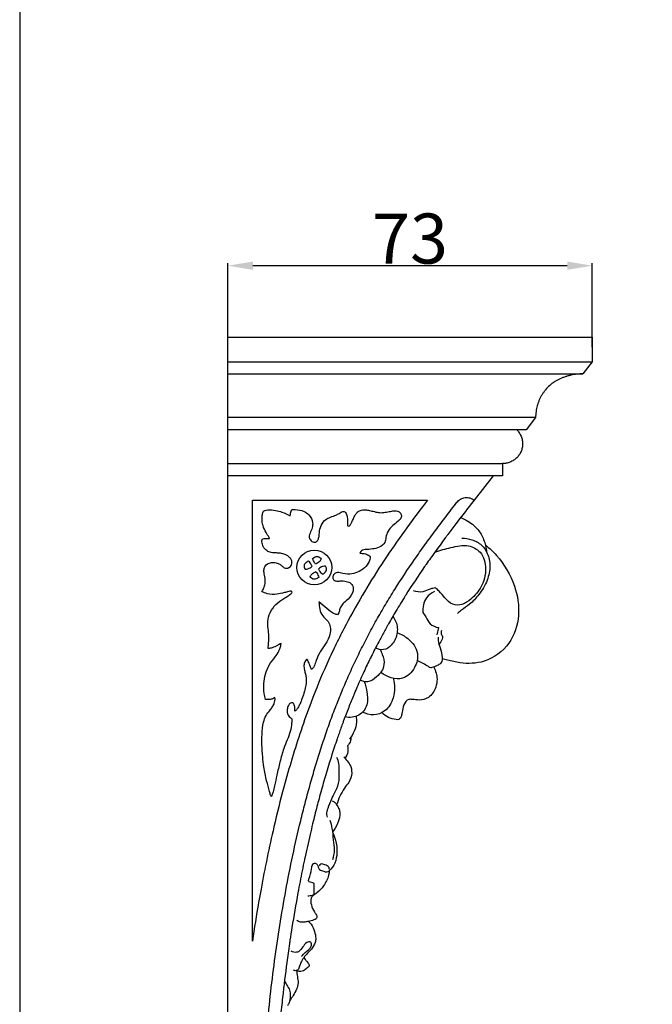
# Model space of a CAD drawing. Units: millimetres. Extents: x -914 to 186, y -609 to 316.
# Drawn here: x -914 to -788, y -200 to -4 of the extents above; entities that cross this region are included whole.
import ezdxf

# ---------------------------------------------------------------- set-up
doc = ezdxf.new("R2010")
doc.units = ezdxf.units.MM
doc.header["$MEASUREMENT"] = 0
doc.layers.add('контур', color=7, linetype='Continuous', true_color=0xe6e6e6)
doc.styles.add('Arial Black', font='txt')
doc.dimstyles.new('Default', dxfattribs={"dimtxt": 10, "dimasz": 5, "dimexe": 0.5, "dimexo": 0.5, "dimgap": 0.25, "dimtad": 1, "dimtoh": 1, "dimdec": 0, "dimzin": 1, "dimdsep": 46, "dimtxsty": 'Arial Black', "dimcen": 0.5, "dimazin": 0, "dimtfac": 1, "dimtdec": 4, "dimtix": 1, "dimtmove": 1, "dimatfit": 3, "dimfxl": 1, "dimtolj": 1, "dimtzin": 1, "dimarcsym": 0})

# ---------------------------------------------------------------- blocks, each defined once
blk = doc.blocks.new('*D13')
at = {"layer": 'Defpoints', "color": 0, "transparency": 16777216}
for p in [(-872.86, -52.8), (-872.86, -69.56), (-800.06, -69.56)]:
    blk.add_point(p, dxfattribs=at)
at = {"layer": 'контур', "color": 0, "lineweight": -2, "transparency": 16777216}
for p, q in [((-872.86, -69.06), (-872.86, -52.3)), ((-805.06, -52.8), (-867.86, -52.8)), ((-800.06, -69.06), (-800.06, -52.3))]:
    blk.add_line(p, q, dxfattribs=at)
at = {"layer": 'контур', "color": 0, "transparency": 16777216}
for points in [[(-867.86, -51.97), (-867.86, -53.63), (-872.86, -52.8)], [(-805.06, -53.63), (-805.06, -51.97), (-800.06, -52.8)]]:
    blk.add_solid(points, dxfattribs=at)
at = {"layer": 'контур', "color": 0, "transparency": 16777216, "insert": (-836.46, -47.38), "char_height": 10, "attachment_point": 5, "style": 'Arial Black'}
blk.add_mtext('\\A1;73', dxfattribs=at)

msp = doc.modelspace()

# ---------------------------------------------------------------- linework, layer by layer
at = {"layer": 'контур'}
for p, q in [((-872.86, -67.1), (-800.06, -67.1)), ((-872.86, -334.79), (-872.86, -67.1)), ((-872.86, -72.02), (-800.06, -72.02)), ((-872.86, -74.4), (-801.94, -74.4)), ((-811.37, -83.13), (-872.86, -83.13)), ((-811.37, -83.13), (-813.23, -85.58)), ((-815.13, -85.58), (-872.86, -85.58)), ((-813.23, -85.58), (-815.13, -85.58)), ((-872.86, -92.31), (-817.98, -92.31)), ((-817.98, -92.31), (-817.98, -94.79)), ((-819.83, -94.79), (-872.86, -94.79)), ((-819.83, -94.79), (-823.63, -99.62)), ((-817.98, -94.79), (-819.83, -94.79)), ((-867.94, -187.72), (-867.94, -99.62)), ((-867.94, -99.62), (-832.99, -99.62)), ((-832.99, -99.62), (-833.98, -100.94)), ((-823.63, -99.62), (-825.15, -101.56)), ((-830.75, -125.08), (-831.14, -126.52))]:
    msp.add_line(p, q, dxfattribs=at)
for points in [[(-914.45, -609.1), (185.55, -609.1), (185.55, 316.24), (-914.45, 316.24), (-914.45, -609.1)], [(-800.06, -67.1), (-800.06, -72.02), (-801.94, -74.4)]]:
    msp.add_lwpolyline(points, dxfattribs=at)
msp.add_circle((-855.58, -113.07), 3.48, dxfattribs=at)
msp.add_arc((-584.33, -228.84), 286.58, 170.1822, 171.7493, dxfattribs=at)
for points, knots in [([(-801.94, -74.4), (-802.33, -74.4), (-802.93, -74.44), (-803.72, -74.55), (-804.32, -74.66), (-804.91, -74.81), (-805.49, -74.99), (-806.05, -75.21), (-806.6, -75.45), (-807.13, -75.73), (-807.79, -76.12), (-808.26, -76.46), (-808.56, -76.7)], [-64.947889, -64.947889, -64.947889, -64.947889, -62.224095, -60.845225, -59.462017, -58.082161, -56.713371, -55.363192, -54.038797, -52.746808, -51.493127, -49.102966, -49.102966, -49.102966, -49.102966]), ([(-808.56, -76.7), (-808.85, -76.96), (-809.25, -77.39), (-809.74, -78.03), (-810.08, -78.53), (-810.38, -79.06), (-810.64, -79.61), (-810.87, -80.17), (-811.05, -80.75), (-811.2, -81.34), (-811.33, -82.13), (-811.37, -82.73), (-811.37, -83.13)], [29.641754, 29.641754, 29.641754, 29.641754, 31.968326, 33.110377, 34.233242, 35.334767, 36.413599, 37.469225, 38.501955, 39.512846, 40.503574, 42.437656, 42.437656, 42.437656, 42.437656]), ([(-815.13, -85.58, -25.48), (-814.96, -85.75, -25.2), (-814.72, -86.04, -24.81), (-814.45, -86.48, -24.37), (-814.27, -86.84, -24.09), (-814.14, -87.22, -23.87), (-814.04, -87.61, -23.71), (-813.98, -88.01, -23.62), (-813.97, -88.41, -23.59), (-813.99, -88.8, -23.63), (-814.07, -89.32, -23.77), (-814.19, -89.68, -23.96), (-814.29, -89.9, -24.11)], [52.641656, 52.641656, 52.641656, 52.641656, 54.08908, 54.799899, 55.498047, 56.18233, 56.853077, 57.511997, 58.161787, 58.80556, 59.446213, 60.725543, 60.725543, 60.725543, 60.725543]), ([(-814.29, -89.9, -24.11), (-814.39, -90.15, -24.28), (-814.58, -90.49, -24.59), (-814.88, -90.89, -25.08), (-815.15, -91.18, -25.51), (-815.45, -91.45, -26), (-815.77, -91.68, -26.52), (-816.11, -91.88, -27.08), (-816.48, -92.04, -27.67), (-816.85, -92.17, -28.28), (-817.35, -92.28, -29.09), (-817.73, -92.31, -29.71), (-817.98, -92.31, -30.11)], [-18.019177, -18.019177, -18.019177, -18.019177, -16.649869, -15.913926, -15.140948, -14.334032, -13.497993, -12.639159, -11.765035, -10.883864, -10.004149, -8.27346, -8.27346, -8.27346, -8.27346]), ([(-866.09, -318.7, -33.11), (-866.09, -314, -33.11), (-866.09, -304.61, -33.11), (-866.09, -290.51, -33.11), (-866.09, -276.41, -33.11), (-866.1, -264.67, -33.11), (-866.09, -255.27, -33.11), (-866.09, -249.4, -33.11), (-866.09, -244.7, -33.11), (-866.09, -241.76, -33.11), (-866.09, -239.42, -33.11), (-866.1, -237.07, -33.11), (-866.1, -234.13, -33.11), (-866.1, -230.6, -33.11), (-866.08, -227.06, -33.11), (-866.04, -224.1, -33.11), (-865.99, -221.73, -33.11), (-865.92, -219.36, -33.11), (-865.8, -216.39, -33.11), (-865.54, -211.66, -33.11), (-865.1, -205.75, -33.11), (-864.41, -198.68, -33.11), (-863.54, -191.62, -33.11), (-862.51, -184.59, -33.11), (-861.31, -177.58, -33.11), (-859.92, -170.61, -33.11), (-858.61, -164.82, -33.11), (-857.45, -160.21, -33.11), (-856.52, -156.77, -33.11), (-855.54, -153.34, -33.11), (-854.49, -149.93, -33.11), (-853.37, -146.53, -33.11), (-852.18, -143.16, -33.11), (-850.9, -139.81, -33.11), (-849.53, -136.49, -33.11), (-848.08, -133.21, -33.11), (-846.54, -129.96, -33.11), (-844.91, -126.76, -33.11), (-843.19, -123.61, -33.11), (-841.39, -120.5, -33.11), (-838.89, -116.43, -33.11), (-836.26, -112.45, -33.11), (-833.51, -108.56, -33.11), (-831.4, -105.69, -33.11), (-829.62, -103.33, -33.11), (-828.18, -101.45, -33.11), (-827.45, -100.52, -33.11), (-827.09, -100.05, -33.11)], [6.283185, 6.283185, 6.283185, 6.283185, 29.188623, 52.09406, 74.999498, 97.904935, 109.357654, 120.810373, 126.536732, 132.263092, 135.126271, 137.989451, 143.715811, 149.44217, 155.168529, 160.894889, 163.758068, 166.621248, 172.347607, 178.073967, 189.526686, 200.979404, 212.432123, 223.884842, 235.337561, 246.79028, 258.242998, 263.969358, 269.695717, 275.422076, 281.148436, 286.874795, 292.601155, 298.327514, 304.053873, 309.780233, 315.506592, 321.232952, 326.959311, 332.68567, 338.41203, 349.864748, 355.591108, 361.317467, 367.043827, 369.907006, 372.770185, 372.770185, 372.770185, 372.770185]), ([(-827.09, -100.05, -33.11), (-826.89, -99.79, -33.11), (-826.52, -99.47, -33.11), (-825.92, -99.21, -33.11), (-825.29, -99.06, -33.11), (-824.47, -99.13, -33.11), (-823.88, -99.42, -33.11), (-823.63, -99.62, -33.11)], [372.770185, 372.770185, 372.770185, 372.770185, 374.340981, 375.12638, 375.911778, 377.482574, 379.053371, 379.053371, 379.053371, 379.053371]), ([(-833.98, -100.94), (-835.38, -102.79), (-838.18, -106.58), (-842.23, -112.48), (-846.13, -118.73), (-849.15, -124.2), (-851.45, -128.79), (-853.71, -133.66), (-856.02, -139.27), (-858.26, -145.56), (-860.06, -151.21), (-861.89, -157.63), (-863.55, -164.26), (-865.04, -171.06), (-866.02, -176.1), (-866.55, -179.09), (-866.71, -179.98)], [2.684094, 2.684094, 2.684094, 2.684094, 13.963982, 25.673436, 37.584727, 49.840881, 56.144757, 62.591865, 75.999049, 85.699852, 95.162446, 104.893958, 118.2336, 128.46776, 138.858542, 143.253937, 143.253937, 143.253937, 143.253937]), ([(-865.93, -107.35), (-865.77, -107.32), (-865.39, -107.27), (-864.94, -107.27), (-864.67, -107.32), (-864.54, -107.32), (-864.54, -107.17), (-864.8, -106.81), (-865.27, -105.99), (-865.9, -104.8), (-866.06, -103.53), (-866.02, -102.54), (-865.84, -102.04), (-865.73, -101.83)], [0, 0, 0, 0, 0.802369, 1.896388, 2.068886, 2.234135, 2.420268, 2.662893, 4.457677, 6.940357, 9.167091, 10.617066, 11.745446, 11.745446, 11.745446, 11.745446]), ([(-865.73, -101.83), (-865.64, -101.77), (-865.38, -101.62), (-864.56, -101.49), (-863.42, -101.71), (-861.87, -101.99), (-860.9, -102.45), (-860.38, -102.76)], [0, 0, 0, 0, 0.53707, 1.450735, 3.971896, 6.140574, 9.116786, 9.116786, 9.116786, 9.116786]), ([(-825.15, -101.56), (-825.49, -102), (-825.82, -102.43), (-826.16, -102.87), (-826.18, -102.9), (-826.21, -102.93), (-826.23, -102.95), (-826.59, -103.42), (-826.94, -103.89), (-827.3, -104.35), (-827.84, -105.05), (-828.37, -105.76), (-828.9, -106.47), (-829.02, -106.62), (-829.13, -106.78), (-829.25, -106.93), (-829.3, -107.01), (-829.36, -107.09), (-829.42, -107.17), (-830.12, -108.11), (-830.82, -109.06), (-831.5, -110.01), (-832.09, -110.82), (-832.66, -111.64), (-833.24, -112.46), (-833.28, -112.51), (-833.31, -112.57), (-833.35, -112.63), (-833.41, -112.71), (-833.48, -112.8), (-833.54, -112.89), (-834.84, -114.77), (-836.11, -116.68), (-837.33, -118.61), (-837.36, -118.66), (-837.39, -118.71), (-837.43, -118.76), (-838.05, -119.76), (-838.67, -120.76), (-839.27, -121.77), (-839.28, -121.79), (-839.29, -121.81), (-839.3, -121.83), (-839.79, -122.65), (-840.28, -123.48), (-840.75, -124.32), (-840.8, -124.4), (-840.84, -124.48), (-840.89, -124.57), (-840.94, -124.65), (-840.99, -124.73), (-841.03, -124.82), (-841.06, -124.87), (-841.09, -124.92), (-841.11, -124.96), (-841.29, -125.28), (-841.47, -125.6), (-841.65, -125.93), (-842.01, -126.59), (-842.37, -127.25), (-842.72, -127.91), (-843.23, -128.89), (-843.73, -129.88), (-844.22, -130.87), (-844.25, -130.93), (-844.28, -130.99), (-844.31, -131.05), (-844.39, -131.21), (-844.46, -131.36), (-844.54, -131.51), (-844.98, -132.42), (-845.41, -133.32), (-845.83, -134.24), (-846.32, -135.3), (-846.79, -136.38), (-847.25, -137.46), (-847.37, -137.72), (-847.48, -137.98), (-847.59, -138.25), (-847.93, -139.07), (-848.27, -139.89), (-848.59, -140.72), (-848.94, -141.59), (-849.27, -142.46), (-849.6, -143.33), (-849.68, -143.56), (-849.77, -143.78), (-849.85, -144.01), (-849.99, -144.39), (-850.13, -144.76), (-850.26, -145.14), (-850.52, -145.87), (-850.78, -146.6), (-851.03, -147.33), (-851.41, -148.44), (-851.78, -149.56), (-852.13, -150.68), (-852.29, -151.17), (-852.44, -151.66), (-852.59, -152.15), (-852.79, -152.78), (-852.98, -153.41), (-853.17, -154.05), (-853.5, -155.17), (-853.83, -156.3), (-854.14, -157.43), (-854.15, -157.46), (-854.15, -157.48), (-854.16, -157.5), (-854.32, -158.09), (-854.48, -158.67), (-854.64, -159.26), (-854.78, -159.78), (-854.92, -160.31), (-855.06, -160.84), (-855.35, -161.97), (-855.64, -163.11), (-855.92, -164.25), (-856.09, -164.98), (-856.27, -165.7), (-856.44, -166.43), (-856.8, -167.99), (-857.15, -169.56), (-857.48, -171.12), (-857.51, -171.24), (-857.53, -171.35), (-857.55, -171.46), (-857.71, -172.19), (-857.86, -172.92), (-858.01, -173.65), (-858.3, -175.11), (-858.59, -176.57), (-858.86, -178.04), (-859.29, -180.35), (-859.68, -182.66), (-860.05, -184.98), (-860.19, -185.83), (-860.32, -186.68), (-860.45, -187.53), (-860.48, -187.76), (-860.52, -187.99), (-860.55, -188.21), (-860.73, -189.46), (-860.91, -190.71), (-861.08, -191.96), (-861.39, -194.28), (-861.67, -196.62), (-861.93, -198.95), (-862.08, -200.26), (-862.21, -201.57), (-862.34, -202.89), (-862.44, -203.91), (-862.53, -204.94), (-862.62, -205.96), (-862.64, -206.27), (-862.67, -206.57), (-862.7, -206.88), (-862.78, -207.9), (-862.86, -208.91), (-863.01, -210.95), (-863.07, -211.97), (-863.14, -212.99), (-863.21, -214.17), (-863.27, -215.34), (-863.33, -216.51), (-863.34, -216.88), (-863.36, -217.26), (-863.38, -217.63), (-863.41, -218.43), (-863.45, -219.23), (-863.47, -220.03), (-863.48, -220.35), (-863.5, -220.68), (-863.51, -221), (-863.51, -221.26), (-863.52, -221.53), (-863.53, -221.79), (-863.55, -222.38), (-863.56, -222.97), (-863.57, -223.56), (-863.58, -224.04), (-863.59, -224.53), (-863.6, -225.02), (-863.61, -225.71), (-863.62, -226.39), (-863.62, -227.08), (-863.63, -227.63), (-863.63, -228.17), (-863.63, -228.72), (-863.63, -228.76), (-863.63, -228.81), (-863.63, -228.85), (-863.63, -229.43), (-863.63, -230.02), (-863.63, -230.6), (-863.63, -231.21), (-863.63, -231.81), (-863.63, -232.42), (-863.63, -232.99), (-863.63, -233.56), (-863.63, -234.13), (-863.63, -235.3), (-863.63, -236.48), (-863.63, -237.65), (-863.63, -238.24), (-863.63, -238.83), (-863.63, -239.41), (-863.63, -239.61), (-863.63, -239.81), (-863.63, -240.01), (-863.63, -240.4), (-863.63, -240.79), (-863.63, -241.17), (-863.63, -242.35), (-863.63, -243.52), (-863.63, -244.7), (-863.63, -245.87), (-863.63, -247.05), (-863.63, -248.22), (-863.63, -248.97), (-863.63, -249.72), (-863.63, -251.21), (-863.63, -251.96), (-863.63, -252.71), (-863.63, -253.56), (-863.63, -254.42), (-863.63, -255.27), (-863.63, -257.51), (-863.63, -259.76), (-863.63, -262), (-863.63, -262.1), (-863.63, -262.21), (-863.63, -262.32), (-863.63, -267.02), (-863.63, -271.72), (-863.63, -276.41), (-863.63, -277.09), (-863.63, -277.77), (-863.63, -278.44), (-863.63, -282.47), (-863.63, -286.49), (-863.63, -290.51), (-863.63, -292.95), (-863.63, -295.39), (-863.63, -297.83), (-863.63, -300.09), (-863.63, -302.35), (-863.63, -304.61), (-863.63, -309.3), (-863.63, -314), (-863.63, -318.7)], [0, 0, 0, 0, 2.683974, 2.683974, 2.683974, 2.863182, 2.863182, 2.863182, 5.726372, 5.726372, 5.726372, 10.03571, 10.03571, 10.03571, 10.977986, 10.977986, 10.977986, 11.452739, 11.452739, 11.452739, 17.179124, 17.179124, 17.179124, 22.052336, 22.052336, 22.052336, 22.387843, 22.387843, 22.387843, 22.905448, 22.905448, 22.905448, 34.069247, 34.069247, 34.069247, 34.359161, 34.359161, 34.359161, 40.085666, 40.085666, 40.085666, 40.197821, 40.197821, 40.197821, 44.87468, 44.87468, 44.87468, 45.343334, 45.343334, 45.343334, 45.812046, 45.812046, 45.812046, 46.082105, 46.082105, 46.082105, 47.869893, 47.869893, 47.869893, 51.538516, 51.538516, 51.538516, 56.926834, 56.926834, 56.926834, 57.264985, 57.264985, 57.264985, 58.094305, 58.094305, 58.094305, 62.991099, 62.991099, 62.991099, 68.717864, 68.717864, 68.717864, 70.106684, 70.106684, 70.106684, 74.444681, 74.444681, 74.444681, 78.993327, 78.993327, 78.993327, 80.171126, 80.171126, 80.171126, 82.11954, 82.11954, 82.11954, 85.89736, 85.89736, 85.89736, 91.623638, 91.623638, 91.623638, 94.133738, 94.133738, 94.133738, 97.350131, 97.350131, 97.350131, 103.076554, 103.076554, 103.076554, 103.195906, 103.195906, 103.195906, 106.148739, 106.148739, 106.148739, 108.803227, 108.803227, 108.803227, 114.529592, 114.529592, 114.529592, 118.16421, 118.16421, 118.16421, 125.98223, 125.98223, 125.98223, 126.540853, 126.540853, 126.540853, 130.180038, 130.180038, 130.180038, 137.435075, 137.435075, 137.435075, 148.888036, 148.888036, 148.888036, 153.080815, 153.080815, 153.080815, 154.201192, 154.201192, 154.201192, 160.340615, 160.340615, 160.340615, 171.793771, 171.793771, 171.793771, 178.223171, 178.223171, 178.223171, 183.246706, 183.246706, 183.246706, 184.734501, 184.734501, 184.734501, 189.717058, 189.717058, 194.699722, 194.699722, 194.699722, 200.425714, 200.425714, 200.425714, 202.244383, 202.244383, 202.244383, 206.152015, 206.152015, 206.152015, 207.722523, 207.722523, 207.722523, 209.015152, 209.015152, 209.015152, 211.878347, 211.878347, 211.878347, 214.260041, 214.260041, 214.260041, 217.604898, 217.604898, 217.604898, 220.268634, 220.268634, 220.268634, 220.482382, 220.482382, 220.482382, 223.331361, 223.331361, 223.331361, 226.277498, 226.277498, 226.277498, 229.057654, 229.057654, 229.057654, 234.783967, 234.783967, 234.783967, 237.647156, 237.647156, 237.647156, 238.618903, 238.618903, 238.618903, 240.510335, 240.510335, 240.510335, 246.236685, 246.236685, 246.236685, 251.963049, 251.963049, 251.963049, 255.607816, 255.607816, 259.252584, 259.252584, 259.252584, 263.415776, 263.415776, 263.415776, 274.348412, 274.348412, 274.348412, 274.868495, 274.868495, 274.868495, 297.773927, 297.773927, 297.773927, 301.07439, 301.07439, 301.07439, 320.679364, 320.679364, 320.679364, 332.567686, 332.567686, 332.567686, 343.584802, 343.584802, 343.584802, 366.490235, 366.490235, 366.490235, 366.490235]), ([(-860.38, -102.76), (-860.38, -102.57), (-860.35, -102.13), (-860.2, -101.71), (-860.08, -101.49)], [0, 0, 0, 0, 0.907018, 2.127846, 2.127846, 2.127846, 2.127846]), ([(-860.08, -101.49), (-859.86, -101.49), (-859.04, -101.51), (-857.78, -101.69), (-856.47, -102.63), (-855.81, -103.89), (-855.98, -105.21), (-856.35, -106.03), (-856.67, -106.78), (-856.52, -107.47), (-856.03, -107.98), (-855.49, -108.07), (-855.17, -107.95), (-855.02, -107.79), (-854.86, -107.58), (-854.65, -107.19), (-854.62, -106.25), (-854.42, -105.01), (-853.73, -103.75), (-852.6, -103.06), (-851.61, -102.77), (-850.74, -102.39), (-850.22, -102.02), (-849.78, -101.84), (-849.4, -101.92), (-849.17, -102.41), (-848.95, -103.09), (-848.89, -103.89), (-849.01, -104.44), (-848.89, -104.86), (-848.51, -104.77), (-848.32, -104.43), (-848.03, -103.96), (-847.78, -103.28), (-847.43, -102.61), (-847.03, -101.96), (-846.31, -101.63), (-845.54, -101.52), (-844.69, -101.65), (-843.8, -101.85), (-842.78, -102.17), (-841.69, -102.11), (-840.63, -101.95), (-839.7, -101.68), (-838.79, -101.78), (-838.21, -102.33), (-838.12, -103.19), (-838.9, -103.96), (-839.97, -104.65), (-840.91, -105.74), (-841.3, -106.97), (-841.42, -108.28), (-842.57, -109.14), (-843.98, -109.41), (-845.1, -109.49), (-846.09, -109.57), (-846.4, -110), (-846.5, -110.24)], [0, 0, 0, 0, 1.083019, 4.04653, 5.973163, 8.795644, 10.414274, 12.313244, 13.214336, 14.275207, 15.594586, 16.380804, 16.807487, 17.187863, 17.187863, 18.119946, 19.399965, 21.674535, 24.281064, 26.006177, 28.005247, 29.322791, 30.593437, 31.125968, 31.577217, 32.328903, 33.571059, 35.154002, 36.0432, 36.43735, 36.933229, 37.459418, 38.360457, 39.597243, 40.96432, 42.067876, 43.240606, 44.664984, 45.828775, 47.401135, 49.127195, 50.975067, 52.67711, 54.340465, 55.685393, 56.897078, 57.921721, 59.540524, 61.82465, 64.248199, 66.350831, 68.040114, 70.441784, 72.617481, 75.021085, 75.989023, 77.27721, 77.27721, 77.27721, 77.27721]), ([(-826.33, -103.09), (-825.96, -103.24), (-824.71, -103.87), (-822.92, -105.2), (-821.63, -107.53), (-821.24, -109.12), (-821.16, -109.96)], [0, 0, 0, 0, 1.942903, 6.821958, 10.574593, 14.694367, 14.694367, 14.694367, 14.694367]), ([(-866.07, -117.91), (-865.88, -117.63), (-865.57, -117.02), (-865.28, -115.88), (-865.54, -114.73), (-865.69, -113.71), (-865.52, -112.81), (-864.81, -112.26), (-863.91, -111.98), (-863.04, -112.13), (-862.32, -112.49), (-861.85, -112.92), (-861.38, -113.29), (-860.89, -113.21), (-860.49, -113.01), (-860.13, -112.62), (-860.02, -112.05), (-860.16, -111.44), (-860.59, -110.97), (-861.24, -110.5), (-862.06, -110.26), (-862.99, -110.18), (-863.75, -110.15), (-864.59, -110.04), (-865.38, -109.6), (-865.92, -108.73), (-866.11, -107.91), (-865.98, -107.47), (-865.93, -107.35)], [0, 0, 0, 0, 1.6314, 3.338418, 5.620591, 7.238469, 8.395261, 9.877321, 11.35147, 12.868029, 14.06167, 15.240673, 16.015973, 16.824868, 17.47808, 18.19427, 19.32449, 20.145873, 21.166341, 22.336675, 23.999563, 25.248544, 26.895407, 27.727553, 29.342828, 31.093661, 32.615923, 33.272423, 33.272423, 33.272423, 33.272423]), ([(-826.1, -107.19), (-825.43, -107.21), (-824.03, -107.46), (-822.11, -108.43), (-820.82, -110.37), (-820.33, -112.87), (-820.95, -115.81), (-822.51, -118.38), (-824.34, -120.35), (-825.92, -121.39), (-826.7, -122.03), (-826.96, -122.25)], [0, 0, 0, 0, 3.297559, 6.840043, 10.14702, 14.266345, 18.966865, 24.425421, 28.752515, 31.94965, 33.638292, 33.638292, 33.638292, 33.638292]), ([(-831.5, -110.01), (-830.47, -109.61), (-828.25, -109.07), (-825.05, -108.34), (-821.92, -109.97), (-821.03, -113.46), (-821.99, -116.9), (-823.94, -119.24), (-825.93, -120.59), (-828.09, -120.65), (-829.46, -119.21), (-830.43, -117.97), (-831.13, -117.37), (-831.38, -117.16)], [0, 0, 0, 0, 5.419371, 11.194392, 15.43155, 21.153896, 27.09469, 32.353484, 35.684299, 38.62502, 41.955835, 44.795028, 46.397081, 46.397081, 46.397081, 46.397081]), ([(-821.41, -108.57), (-820.61, -109.2), (-818.14, -111.54), (-815.34, -116.29), (-814.32, -122.66), (-816.24, -128.61), (-821.09, -132.21), (-825.76, -132.37), (-828.5, -131.68), (-829.68, -131.38), (-830.04, -131.29)], [0, 0, 0, 0, 4.960187, 16.511539, 26.148793, 35.619681, 45.544507, 53.406319, 57.557633, 59.335072, 59.335072, 59.335072, 59.335072]), ([(-856.76, -111.8), (-856.88, -111.86), (-857.2, -112.06), (-857.77, -112.55), (-857.56, -113.17), (-857.41, -113.41)], [4.607818, 4.607818, 4.607818, 4.607818, 5.254155, 6.491852, 7.872271, 7.872271, 7.872271, 7.872271]), ([(-856.01, -112.84), (-856.04, -112.76), (-856.24, -112.37), (-856.51, -112.03), (-856.76, -111.8)], [2.510659, 2.510659, 2.510659, 2.510659, 2.954733, 4.607818, 4.607818, 4.607818, 4.607818]), ([(-855.93, -111.28), (-855.82, -111.19), (-855.5, -111), (-854.81, -110.69), (-854.34, -111.15), (-854.19, -111.39)], [4.607818, 4.607818, 4.607818, 4.607818, 5.254155, 6.491852, 7.872271, 7.872271, 7.872271, 7.872271]), ([(-855.32, -112.41), (-855.37, -112.34), (-855.64, -112), (-855.83, -111.6), (-855.93, -111.28)], [2.510659, 2.510659, 2.510659, 2.510659, 2.954733, 4.607818, 4.607818, 4.607818, 4.607818]), ([(-854.19, -111.39), (-854.27, -111.56), (-854.56, -111.99), (-855.01, -112.29), (-855.32, -112.41)], [0, 0, 0, 0, 0.919287, 2.510659, 2.510659, 2.510659, 2.510659]), ([(-844.41, -110.91), (-844.43, -111.1), (-844.55, -111.82), (-845.24, -112.97), (-846.54, -113.95), (-848.15, -114.44), (-849.66, -114.44), (-850.78, -113.96), (-851.59, -114.25), (-851.92, -114.84), (-851.88, -115.54), (-851.19, -115.87), (-850.31, -115.71), (-849.28, -115.79), (-848.15, -116.15), (-847.7, -117.19), (-848.02, -118.54), (-848.98, -119.58), (-850.06, -120.42), (-850.52, -121.3), (-850.6, -122.04), (-850.84, -122.4), (-850.93, -122.52)], [0, 0, 0, 0, 0.971154, 3.538327, 6.264382, 8.731864, 11.647005, 13.472897, 14.402686, 15.563379, 16.520433, 17.454904, 18.844796, 20.847686, 22.49219, 24.276368, 25.761706, 29.052164, 30.901065, 32.405674, 33.73889, 34.468846, 34.468846, 34.468846, 34.468846]), ([(-846.5, -110.24), (-846.35, -110.24), (-845.9, -110.26), (-845.14, -110.37), (-844.63, -110.71), (-844.41, -110.91)], [0, 0, 0, 0, 0.774511, 2.199274, 3.65405, 3.65405, 3.65405, 3.65405]), ([(-857.41, -113.41), (-857.23, -113.41), (-856.71, -113.34), (-856.25, -113.06), (-856.01, -112.84)], [0, 0, 0, 0, 0.919287, 2.510659, 2.510659, 2.510659, 2.510659]), ([(-856.43, -114.88), (-856.34, -114.72), (-856.04, -114.29), (-855.58, -114.01), (-855.27, -113.9)], [0, 0, 0, 0, 0.919287, 2.510659, 2.510659, 2.510659, 2.510659]), ([(-855.27, -113.9), (-855.21, -113.98), (-854.96, -114.33), (-854.79, -114.73), (-854.7, -115.06)], [2.510659, 2.510659, 2.510659, 2.510659, 2.954733, 4.607818, 4.607818, 4.607818, 4.607818]), ([(-853.36, -112.78), (-853.55, -112.79), (-854.07, -112.87), (-854.52, -113.17), (-854.75, -113.4)], [0, 0, 0, 0, 0.919287, 2.510659, 2.510659, 2.510659, 2.510659]), ([(-854.75, -113.4), (-854.71, -113.48), (-854.51, -113.86), (-854.22, -114.19), (-853.96, -114.41)], [2.510659, 2.510659, 2.510659, 2.510659, 2.954733, 4.607818, 4.607818, 4.607818, 4.607818]), ([(-853.96, -114.41), (-853.85, -114.35), (-853.53, -114.14), (-852.98, -113.62), (-853.21, -113.02), (-853.36, -112.78)], [4.607818, 4.607818, 4.607818, 4.607818, 5.254155, 6.491852, 7.872271, 7.872271, 7.872271, 7.872271]), ([(-854.7, -115.06), (-854.8, -115.14), (-855.13, -115.32), (-855.84, -115.6), (-856.29, -115.13), (-856.43, -114.88)], [4.607818, 4.607818, 4.607818, 4.607818, 5.254155, 6.491852, 7.872271, 7.872271, 7.872271, 7.872271]), ([(-864.79, -129.28), (-864.78, -129.07), (-864.74, -128.25), (-864.58, -126.91), (-864.82, -125.31), (-864.98, -123.72), (-864.47, -122), (-863.35, -120.39), (-861.97, -119.39), (-860.81, -118.83), (-860.3, -118.37), (-860.01, -118.04), (-860.07, -117.81), (-860.37, -117.74), (-860.84, -117.98), (-861.79, -118.11), (-863.18, -118.55), (-864.76, -118.45), (-865.73, -118.08), (-866.07, -117.91)], [0, 0, 0, 0, 0.996106, 4.032021, 6.530876, 8.863796, 11.713626, 15.075198, 18.243588, 19.920766, 21.315709, 21.626758, 21.941453, 22.26213, 22.969244, 24.411685, 26.900236, 30.055355, 31.912711, 31.912711, 31.912711, 31.912711]), ([(-831.38, -117.16), (-831.74, -117.21), (-832.62, -117.34), (-833.96, -118.17), (-835.18, -117.94), (-835.77, -117.74)], [0, 0, 0, 0, 1.780773, 4.307238, 7.361862, 7.361862, 7.361862, 7.361862]), ([(-831.55, -117.86), (-832.18, -118.16), (-833.62, -119.22), (-833.95, -121.08), (-833.88, -122.07)], [0, 0, 0, 0, 3.395355, 8.256016, 8.256016, 8.256016, 8.256016]), ([(-854.65, -119.92), (-854.65, -120.17), (-854.6, -120.92), (-854.39, -122.15), (-853.57, -123.15), (-852.72, -123.91), (-852.27, -125.06), (-852.45, -126.66), (-853.23, -128.35), (-854.47, -129.87), (-855.14, -131.37), (-855.48, -132.49), (-855.78, -133.13), (-856.04, -133.36), (-856.15, -133.43)], [0, 0, 0, 0, 1.217716, 3.694205, 5.900524, 7.364146, 9.22354, 11.629296, 15.0241, 18.167077, 21.173453, 22.899272, 23.920898, 24.558325, 24.558325, 24.558325, 24.558325]), ([(-850.93, -122.52), (-851.13, -122.47), (-851.93, -122.22), (-853.15, -121.25), (-854.16, -120.42), (-854.65, -119.92)], [0, 0, 0, 0, 1.023821, 4.05061, 7.446929, 7.446929, 7.446929, 7.446929]), ([(-839.91, -122.86), (-839.65, -123.18), (-839, -124.25), (-838.87, -126.44), (-839.9, -128.52), (-841.65, -129.73), (-842.87, -129.41), (-843.37, -129.16)], [0, 0, 0, 0, 2.015028, 6.004875, 10.040033, 12.912668, 15.60105, 15.60105, 15.60105, 15.60105]), ([(-833.88, -122.07), (-833.7, -122.37), (-833.2, -123.09), (-832.59, -124.55), (-831.36, -124.98), (-830.75, -125.08)], [0, 0, 0, 0, 1.681971, 4.330649, 7.3681, 7.3681, 7.3681, 7.3681]), ([(-830.19, -125.67), (-830.23, -125.81), (-830.29, -126.23), (-830.12, -126.65), (-829.95, -126.87)], [0, 0, 0, 0, 0.681487, 2.047666, 2.047666, 2.047666, 2.047666]), ([(-839.04, -126.1), (-838.27, -126.35), (-836.51, -127.31), (-834.52, -129.96), (-835.37, -133.28), (-838.13, -136.12), (-841.1, -134.93), (-842.31, -134.03)], [0, 0, 0, 0, 3.954286, 9.716246, 14.410036, 19.571296, 26.926728, 26.926728, 26.926728, 26.926728]), ([(-830.83, -127.01), (-830.85, -127.23), (-830.86, -127.95), (-830.36, -129.26), (-830.03, -130.5), (-830.03, -131.57), (-830.26, -132.28), (-831.16, -132.72), (-831.79, -133.04), (-832.42, -133.13), (-833.33, -132.48), (-834.21, -132.14), (-834.88, -131.71)], [0, 0, 0, 0, 1.054715, 3.487452, 6.730011, 7.211199, 8.728339, 10.031937, 11.909797, 12.188738, 13.074651, 16.962855, 16.962855, 16.962855, 16.962855]), ([(-829.95, -126.87), (-829.97, -127.05), (-830.1, -127.62), (-830.41, -128.14), (-830.67, -128.45)], [0, 0, 0, 0, 0.861218, 2.847847, 2.847847, 2.847847, 2.847847]), ([(-865.32, -139.44), (-865.43, -139.04), (-865.65, -137.99), (-865.77, -136.27), (-865.37, -134.35), (-864.7, -132.47), (-863.45, -131.15), (-862.76, -129.98), (-862.35, -129.08), (-862.25, -128.55), (-862.23, -128.25)], [0, 0, 0, 0, 2.014767, 5.229987, 8.31968, 11.520406, 14.813583, 17.030551, 18.153198, 19.623472, 19.623472, 19.623472, 19.623472]), ([(-862.23, -128.25), (-862.47, -128.38), (-863.06, -128.68), (-863.89, -129.12), (-864.53, -129.24), (-864.79, -129.28)], [0, 0, 0, 0, 1.356253, 3.258761, 4.515006, 4.515006, 4.515006, 4.515006]), ([(-842.43, -129.47), (-842.26, -129.78), (-841.86, -130.73), (-841.35, -132.79), (-842.82, -134.88), (-844.73, -136.11), (-845.98, -135.81), (-846.44, -135.6)], [0, 0, 0, 0, 1.703002, 5.088033, 9.714485, 13.068861, 15.526714, 15.526714, 15.526714, 15.526714]), ([(-856.15, -133.43), (-856.26, -133.15), (-856.45, -132.69), (-856.66, -132.09), (-856.85, -131.75), (-856.92, -131.5), (-857.1, -131.44), (-857.32, -131.58), (-857.54, -131.99), (-857.72, -132.7), (-857.57, -133.56), (-857.33, -134.39), (-857.17, -135.39), (-857.23, -136.55), (-857.54, -137.86), (-857.97, -139.15), (-858.42, -140.24), (-858.81, -141.1), (-859.18, -141.53), (-859.41, -141.73), (-859.47, -141.78)], [0, 0, 0, 0, 1.46699, 2.457462, 3.054513, 3.413216, 3.6083, 3.880593, 4.599912, 5.864113, 7.351295, 8.777273, 10.10201, 12.290203, 14.347198, 16.671191, 18.880444, 20.139141, 21.246412, 21.622488, 21.622488, 21.622488, 21.622488]), ([(-831.73, -132.98), (-831.33, -133.71), (-830.92, -135.11), (-831.31, -137.3), (-832.47, -139.16), (-834.48, -139.66), (-835.77, -139.45), (-837, -139.34), (-837.83, -140.56), (-838.02, -141.76), (-838.15, -142.77), (-838.56, -143.51), (-839.64, -143.44), (-840.79, -143.11), (-841.66, -142.47), (-842.02, -142.11)], [0, 0, 0, 0, 4.092807, 6.695715, 10.747767, 13.91684, 16.064937, 17.262415, 19.601768, 22.12382, 23.27611, 24.701753, 25.567587, 28.177642, 30.64561, 30.64561, 30.64561, 30.64561]), ([(-839.83, -135.21), (-839.49, -136.46), (-839.43, -138.93), (-841.13, -141.8), (-843.71, -142.77), (-845.26, -142.32), (-845.93, -141.96)], [0, 0, 0, 0, 6.306395, 11.448357, 15.16695, 18.86015, 18.86015, 18.86015, 18.86015]), ([(-845.62, -135.86), (-845.36, -136.54), (-845.02, -138.07), (-844.77, -140.6), (-846.57, -142.97), (-848.54, -143.1), (-849.45, -142.94)], [0, 0, 0, 0, 3.561236, 7.674799, 11.916447, 16.421992, 16.421992, 16.421992, 16.421992]), ([(-864.17, -158.82), (-864.19, -158.81), (-864.28, -158.76), (-864.39, -158.39), (-864.61, -157.37), (-865.21, -155.49), (-865.66, -153.19), (-865.92, -150.79), (-866.09, -148.64), (-866.03, -146.31), (-865.9, -144.3), (-865.3, -142.66), (-864.57, -141.74), (-863.97, -140.99), (-863.62, -140.33), (-863.42, -139.68), (-863.43, -139.26), (-863.46, -139.05)], [0, 0, 0, 0, 0.12796, 0.484808, 1.753963, 5.347206, 9.974036, 13.197192, 17.116941, 20.475238, 24.559729, 26.84273, 28.887489, 30.253728, 31.529663, 32.497929, 33.521349, 33.521349, 33.521349, 33.521349]), ([(-863.46, -139.05), (-863.6, -139.15), (-863.94, -139.34), (-864.58, -139.46), (-865.06, -139.47), (-865.32, -139.44)], [0, 0, 0, 0, 0.818345, 1.879814, 3.139939, 3.139939, 3.139939, 3.139939]), ([(-859.47, -141.78), (-859.48, -141.69), (-859.5, -141.41), (-859.48, -140.97), (-859.57, -140.48), (-859.87, -140.06), (-860.43, -140.17), (-860.85, -140.68), (-861, -141.36), (-861.03, -142.04), (-860.86, -142.55), (-860.62, -142.95), (-860.29, -143.08), (-860.16, -143.24), (-860.09, -143.33)], [0, 0, 0, 0, 0.456818, 1.384413, 2.134615, 2.897943, 3.531001, 4.584542, 5.944959, 6.868358, 7.861237, 8.574655, 9.016593, 9.556958, 9.556958, 9.556958, 9.556958]), ([(-860.09, -143.33), (-860.09, -143.61), (-860.12, -144.45), (-860.36, -145.88), (-861.01, -147.53), (-861.83, -149.52), (-862.44, -151.9), (-863.05, -154.39), (-863.44, -156.39), (-863.79, -157.72), (-863.97, -158.45), (-864.12, -158.74), (-864.17, -158.82)], [0, 0, 0, 0, 1.364533, 4.082976, 7.002279, 10.011509, 14.563155, 18.951889, 22.49322, 24.524291, 25.656044, 26.118868, 26.118868, 26.118868, 26.118868]), ([(-847.23, -142.81), (-847.18, -143.19), (-847.07, -144.81), (-847.79, -146.42), (-848.57, -147.37)], [0, 0, 0, 0, 1.889364, 7.864714, 7.864714, 7.864714, 7.864714]), ([(-848.32, -147.04), (-848.3, -147.25), (-848.33, -147.88), (-848.69, -148.44), (-848.98, -148.72)], [0, 0, 0, 0, 1.014576, 3.004444, 3.004444, 3.004444, 3.004444]), ([(-848.98, -148.72), (-848.88, -149.09), (-848.79, -149.98), (-849.17, -150.81), (-849.46, -151.2)], [0, 0, 0, 0, 1.861888, 4.213551, 4.213551, 4.213551, 4.213551]), ([(-851.18, -150.95), (-850.97, -151.34), (-850.58, -152.32), (-850.73, -153.91), (-850.55, -155.83), (-851.31, -157.65), (-852.23, -159.42), (-852.83, -160.94), (-853.22, -162.17), (-853.1, -162.77), (-853.04, -162.94)], [0, 0, 0, 0, 2.167919, 4.976618, 7.693775, 11.464827, 14.280171, 17.464482, 19.483502, 20.374624, 20.374624, 20.374624, 20.374624]), ([(-849.68, -150.87), (-849.53, -151.07), (-849.15, -151.61), (-848.29, -152.53), (-847.96, -154.24), (-848.54, -155.9), (-850.09, -157.7), (-850.76, -159.32), (-851.13, -160.5)], [0, 0, 0, 0, 1.223332, 3.236829, 6.023621, 9.199836, 11.48247, 17.524883, 17.524883, 17.524883, 17.524883]), ([(-852.01, -159.71), (-851.82, -159.78), (-851.46, -159.98), (-851.21, -160.32), (-851.13, -160.5)], [0, 0, 0, 0, 0.951848, 1.96566, 1.96566, 1.96566, 1.96566]), ([(-851.13, -160.5), (-850.97, -160.69), (-850.68, -161.15), (-850.32, -162.42), (-850.84, -164.17), (-851.53, -165.43), (-851.95, -165.95)], [0, 0, 0, 0, 1.181943, 2.605675, 6.316423, 9.60656, 9.60656, 9.60656, 9.60656]), ([(-852.5, -163.54), (-852.32, -164.09), (-851.94, -165.39), (-851.87, -167.42), (-851.48, -169.52), (-851.77, -170.87), (-851.97, -171.5)], [0, 0, 0, 0, 2.787484, 6.551361, 9.869598, 13.115544, 13.115544, 13.115544, 13.115544]), ([(-851.95, -165.95), (-851.69, -166.46), (-851.17, -167.79), (-850.96, -169.91), (-851.32, -172.11), (-852.14, -173.23), (-852.6, -173.68)], [0, 0, 0, 0, 2.795518, 6.864144, 10.290194, 13.416664, 13.416664, 13.416664, 13.416664]), ([(-856.89, -178.66), (-856.57, -178.67), (-856.19, -178.57), (-855.66, -178.46), (-855.56, -178.12), (-855.62, -177.68), (-855.62, -177.06), (-855.58, -176.56), (-855.61, -176.16), (-855.98, -176.01), (-856.32, -175.99), (-856.81, -175.8), (-856.45, -174.67), (-856.11, -173.74), (-856.09, -172.47), (-855.53, -172.03), (-854.93, -172.34), (-854.83, -172.92), (-854.53, -173.59), (-853.77, -173.66), (-853.12, -173.97), (-852.74, -173.79), (-852.6, -173.68)], [0, 0, 0, 0, 1.543732, 2.039535, 2.362756, 3.120477, 4.223904, 5.364541, 5.626101, 6.068655, 6.996938, 7.540079, 8.215927, 11.773054, 13.215295, 13.883578, 14.873628, 15.799644, 16.710162, 18.177092, 19.178298, 20.038127, 20.038127, 20.038127, 20.038127]), ([(-852.57, -173.37), (-852.57, -173.24), (-852.65, -172.75), (-853.42, -172.48), (-854.21, -172.16), (-854.52, -172.52), (-854.6, -172.64)], [0, 0, 0, 0, 0.639451, 2.240493, 3.586042, 4.282009, 4.282009, 4.282009, 4.282009]), ([(-852.6, -173.68), (-852.62, -173.98), (-852.79, -175.04), (-853.61, -176.57), (-854.74, -177.92), (-855.78, -178.5), (-856.44, -179.3), (-856.18, -180.57), (-855.77, -181.62), (-855.22, -182.35), (-854.97, -182.87), (-855.23, -183.35), (-855.89, -183.52), (-856.39, -183.71), (-856.76, -183.77)], [0, 0, 0, 0, 1.435964, 5.188248, 8.329426, 9.838667, 10.969169, 13.065736, 15.5877, 16.505237, 17.593878, 18.094387, 18.946299, 20.747729, 20.747729, 20.747729, 20.747729]), ([(-856.76, -183.77), (-856.56, -183.94), (-856.01, -184.52), (-855.55, -185.71), (-855.23, -186.95), (-855.41, -188.22), (-856.04, -189.24), (-856.95, -190.15), (-857.6, -190.84), (-858.15, -191.72), (-858.53, -192.51), (-858.71, -193.33), (-859.18, -193.65), (-859.52, -193.62), (-859.72, -193.53)], [0, 0, 0, 0, 1.280014, 3.82495, 6.137876, 7.423629, 9.969929, 11.771909, 13.720935, 14.582517, 16.803363, 18.044279, 18.404046, 19.487537, 19.487537, 19.487537, 19.487537]), ([(-856.76, -183.77), (-857, -183.82), (-857.53, -183.89), (-858.36, -184.02), (-858.87, -183.72), (-859.07, -183.54)], [0, 0, 0, 0, 1.224682, 2.628562, 3.924099, 3.924099, 3.924099, 3.924099]), ([(-858.13, -190.79), (-857.9, -190.52), (-857.35, -189.74), (-856.16, -189.24), (-856.08, -187.66), (-857.35, -187.96), (-857.82, -188.94), (-858.43, -189.5), (-858.73, -189.83)], [0, 0, 0, 0, 1.766691, 4.55303, 5.937432, 7.271307, 9.133014, 11.255663, 11.255663, 11.255663, 11.255663]), ([(-858.73, -189.83), (-858.85, -189.88), (-859.35, -190.02), (-859.89, -189.9), (-860.23, -189.72)], [0, 0, 0, 0, 0.650777, 2.500193, 2.500193, 2.500193, 2.500193]), ([(-857.66, -190.97), (-857.57, -191.12), (-857.38, -191.43), (-857.05, -191.82), (-856.73, -192.14), (-856.6, -192.45), (-856.64, -192.81), (-857.14, -193.15), (-857.62, -193.58), (-858.3, -193.85), (-858.78, -193.7), (-859.06, -193.62), (-859.15, -193.59)], [0, 0, 0, 0, 0.833844, 1.768532, 2.491815, 3.028007, 3.347562, 4.177267, 5.733104, 6.588984, 7.593404, 8.054338, 8.054338, 8.054338, 8.054338]), ([(-859.15, -193.59), (-859.08, -193.99), (-858.97, -194.79), (-858.66, -196.52), (-859.53, -198.15), (-860.24, -199.22), (-860.49, -199.54)], [0, 0, 0, 0, 1.986064, 3.993197, 8.388268, 10.339887, 10.339887, 10.339887, 10.339887]), ([(-861.54, -195.58), (-861.4, -195.89), (-861.11, -196.54), (-860.42, -197.43), (-860.4, -198.54), (-860.44, -199.22), (-860.49, -199.54)], [0, 0, 0, 0, 1.629445, 3.51407, 5.278317, 6.846825, 6.846825, 6.846825, 6.846825]), ([(-860.49, -199.54), (-860.52, -199.74), (-860.64, -200.13), (-860.85, -200.48), (-860.96, -200.63)], [0, 0, 0, 0, 1.014434, 1.953186, 1.953186, 1.953186, 1.953186])]:
    msp.add_open_spline(points, degree=3, knots=knots, dxfattribs=at)

# ---------------------------------------------------------------- dimensions: what is measured, and where the dimension line sits
dim = msp.add_linear_dim(base=(-872.86, -52.8), p1=(-800.06, -69.56), p2=(-872.86, -69.56), dimstyle='Default', dxfattribs=at)
dim.commit()
dim.dimension.update_dxf_attribs({"geometry": '*D13', "text_midpoint": (-836.46, -47.38)})

doc.saveas('drawing.dxf')
